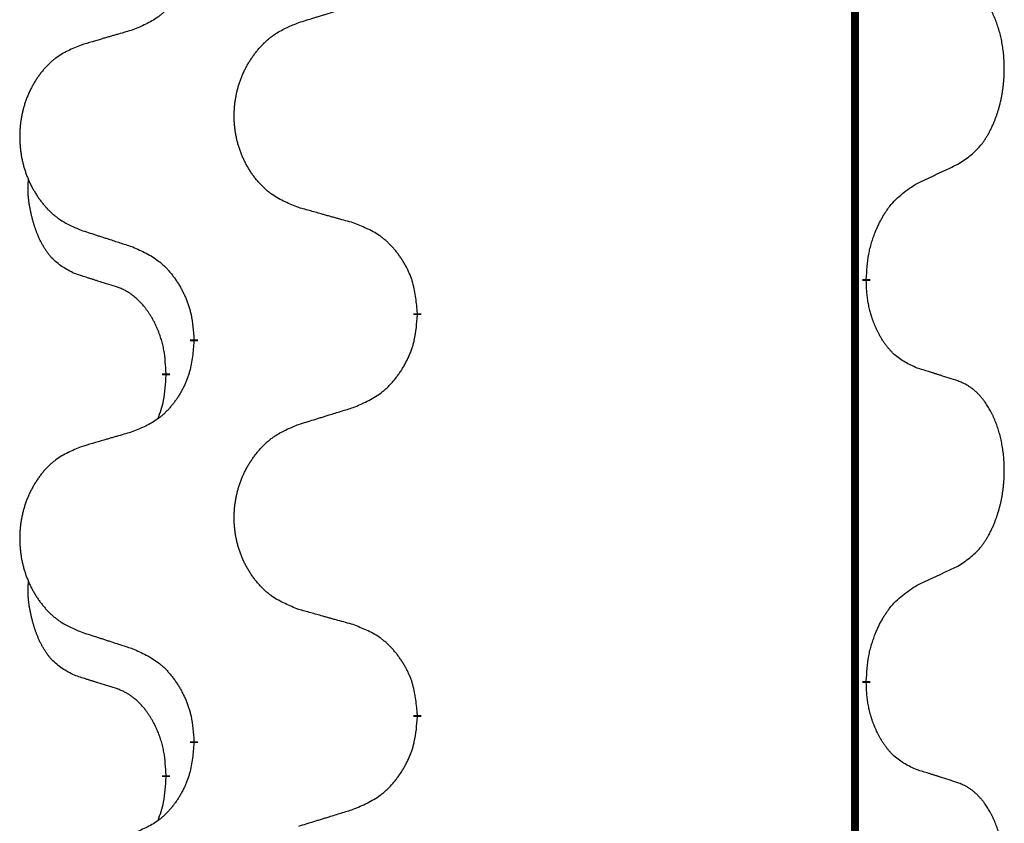
# Model space of a CAD drawing. Units: millimetres. Extents: x -57 to 712, y 258 to 600.
# Drawn here: x 388 to 392, y 492 to 495 of the extents above; entities that cross this region are included whole.
import ezdxf

# ---------------------------------------------------------------- set-up
doc = ezdxf.new("R2010")
doc.units = ezdxf.units.MM
doc.linetypes.add('SLD_Durchgehend', pattern=[0, 0, 0])

# ---------------------------------------------------------------- blocks, each defined once
blk = doc.blocks.new('HL50W_0_110_2')
at = {"color": 7, "linetype": 'SLD_Durchgehend', "const_width": 0.0312}
for points in [[(391.7423, 497.332), (391.7423, 415.382)], [(391.7873, 494.0595), (391.7873, 494.052)], [(390.0127, 493.925), (390.0127, 493.9175)], [(389.1293, 493.814), (389.1293, 493.8215)], [(389.0192, 493.687), (389.0192, 493.6795)], [(391.7873, 492.472), (391.7873, 492.4645)], [(390.0127, 492.3375), (390.0127, 492.33)], [(389.1293, 492.2265), (389.1293, 492.234)], [(389.0192, 492.0995), (389.0192, 492.092)]]:
    blk.add_lwpolyline(points, dxfattribs=at)
at = {"color": 7, "linetype": 'SLD_Durchgehend'}
for points, knots in [([(389.1293, 495.4015), (389.1276, 495.3815), (389.1243, 495.3413), (389.1166, 495.2966), (389.108, 495.2679), (389.1031, 495.2539), (389.0976, 495.2402), (389.0916, 495.2268), (389.0851, 495.2137), (389.0781, 495.2009), (389.0706, 495.1883), (389.0627, 495.1761), (389.0544, 495.1643), (389.0458, 495.1529), (389.0368, 495.1418), (389.0274, 495.1312), (389.0176, 495.1211), (389.0076, 495.1117), (388.9971, 495.1027), (388.9753, 495.086), (388.9391, 495.0656), (388.9051, 495.0516), (388.8882, 495.0446)], [0, 0, 0, 0, 0.0603961, 0.1207923, 0.1355573, 0.1503272, 0.1651083, 0.1798882, 0.194482, 0.209076, 0.223667, 0.2382584, 0.2525894, 0.2669201, 0.2812565, 0.2955925, 0.3093775, 0.323164, 0.3369317, 0.3506927, 0.4057506, 0.4608084, 0.4608084, 0.4608084, 0.4608084]), ([(392.1493, 494.5135), (392.1653, 494.5239), (392.1974, 494.5447), (392.2285, 494.5742), (392.2458, 494.5959), (392.2534, 494.6064), (392.2605, 494.6173), (392.2674, 494.6288), (392.2742, 494.6411), (392.2808, 494.654), (392.2869, 494.6672), (392.2924, 494.68), (392.2974, 494.6925), (392.3018, 494.7046), (392.3059, 494.7167), (392.3098, 494.7293), (392.3135, 494.7422), (392.3169, 494.7555), (392.32, 494.7688), (392.3227, 494.7825), (392.3252, 494.7966), (392.3274, 494.8109), (392.3291, 494.8254), (392.3306, 494.8399), (392.3317, 494.8547), (392.3324, 494.8695), (392.3328, 494.8844), (392.3328, 494.8987), (392.3325, 494.9122), (392.3319, 494.9251), (392.331, 494.9379), (392.3298, 494.9506), (392.3284, 494.9632), (392.3267, 494.9756), (392.3247, 494.988), (392.3225, 495), (392.3201, 495.0117), (392.3174, 495.0229), (392.3146, 495.0341), (392.3115, 495.045), (392.3082, 495.0557), (392.3048, 495.066), (392.3011, 495.0762), (392.2971, 495.0864), (392.2929, 495.0965), (392.2883, 495.1066), (392.2835, 495.1165), (392.2785, 495.126), (392.2733, 495.1351), (392.2681, 495.1438), (392.2626, 495.1523), (392.2562, 495.1616), (392.2488, 495.1715), (392.2402, 495.182), (392.2311, 495.192), (392.2218, 495.2011), (392.2125, 495.2094), (392.2031, 495.2168), (392.1933, 495.2235), (392.1812, 495.2308), (392.1665, 495.2378), (392.155, 495.2424), (392.1493, 495.2447)], [0, 0, 0, 0, 0.0573132, 0.1146264, 0.1275682, 0.1405141, 0.1534784, 0.166442, 0.1809671, 0.1954924, 0.2100092, 0.2245261, 0.2373811, 0.250236, 0.2630914, 0.275947, 0.2896501, 0.3033533, 0.3170562, 0.3307591, 0.3452865, 0.3598141, 0.3743428, 0.3888716, 0.4037647, 0.4186579, 0.4335496, 0.4484412, 0.4613194, 0.4741974, 0.4870758, 0.4999541, 0.5124937, 0.5250332, 0.5375721, 0.5501111, 0.5616774, 0.5732438, 0.5848101, 0.5963764, 0.6072469, 0.6181174, 0.6289881, 0.6398588, 0.6509078, 0.6619569, 0.673005, 0.6840531, 0.6941949, 0.7043364, 0.7144801, 0.7246244, 0.7381426, 0.7516614, 0.7651892, 0.778716, 0.7906343, 0.8025538, 0.8144481, 0.8263362, 0.8448702, 0.8634042, 0.8634042, 0.8634042, 0.8634042]), ([(389.5435, 495.0733), (389.5535, 495.0764), (389.5735, 495.0826), (389.5959, 495.0895), (389.6109, 495.0941), (389.6184, 495.0964), (389.6259, 495.0987), (389.6334, 495.101), (389.6409, 495.1033), (389.6484, 495.1056), (389.6559, 495.108), (389.6768, 495.1144), (389.7113, 495.125), (389.7432, 495.1349), (389.7591, 495.1398)], [0, 0, 0, 0, 0.031364, 0.062728, 0.070569, 0.0784101, 0.0862511, 0.0940922, 0.1019333, 0.1097744, 0.1176155, 0.1254566, 0.1755528, 0.225649, 0.225649, 0.225649, 0.225649]), ([(389.5435, 494.3421), (389.5254, 494.3493), (389.4891, 494.3638), (389.4501, 494.3849), (389.4264, 494.4025), (389.4148, 494.4121), (389.4037, 494.4223), (389.393, 494.4331), (389.3827, 494.4445), (389.3728, 494.4565), (389.3635, 494.4689), (389.3547, 494.4816), (389.3464, 494.4947), (389.3386, 494.508), (389.3314, 494.5216), (389.3247, 494.5356), (389.3185, 494.5499), (389.3128, 494.5644), (389.3077, 494.5792), (389.3032, 494.5941), (389.2994, 494.6092), (389.2961, 494.6244), (389.2934, 494.6396), (389.2912, 494.655), (389.2897, 494.6705), (389.2887, 494.6861), (389.2883, 494.7017), (389.2885, 494.7173), (389.2892, 494.7328), (389.2906, 494.7483), (389.2925, 494.7637), (389.295, 494.779), (389.298, 494.7942), (389.3016, 494.8091), (389.3058, 494.824), (389.3105, 494.8386), (389.3158, 494.8531), (389.3216, 494.8673), (389.328, 494.8813), (389.3348, 494.895), (389.3422, 494.9084), (389.35, 494.9214), (389.3583, 494.9341), (389.367, 494.9465), (389.3763, 494.9586), (389.3861, 494.9704), (389.3963, 494.9817), (389.4069, 494.9925), (389.4179, 495.0028), (389.4293, 495.0124), (389.4411, 495.0214), (389.463, 495.0365), (389.4971, 495.0544), (389.528, 495.067), (389.5435, 495.0733)], [0, 0, 0, 0, 0.0585429, 0.1170859, 0.1321248, 0.1471711, 0.1622382, 0.1773035, 0.1928126, 0.2083221, 0.2238245, 0.2393271, 0.2547619, 0.2701965, 0.2856315, 0.3010666, 0.3166859, 0.3323053, 0.3479237, 0.3635421, 0.3790541, 0.3945661, 0.4100793, 0.4255926, 0.4411999, 0.4568072, 0.4724136, 0.4880199, 0.5035476, 0.5190754, 0.5346039, 0.5501325, 0.5655343, 0.5809361, 0.5963369, 0.6117375, 0.6271109, 0.6424844, 0.6578585, 0.6732326, 0.688408, 0.7035833, 0.7187585, 0.7339339, 0.7492079, 0.7644818, 0.7797611, 0.7950402, 0.8099157, 0.8247927, 0.8396525, 0.8545065, 0.9046118, 0.9547171, 0.9547171, 0.9547171, 0.9547171]), ([(388.8882, 495.0446), (388.8786, 495.0418), (388.8595, 495.0362), (388.838, 495.0299), (388.8236, 495.0257), (388.8165, 495.0236), (388.8093, 495.0215), (388.8021, 495.0194), (388.7949, 495.0173), (388.7878, 495.0152), (388.7806, 495.0131), (388.7608, 495.0072), (388.7283, 494.9977), (388.6982, 494.9888), (388.6831, 494.9844)], [0, 0, 0, 0, 0.0298877, 0.0597754, 0.0672476, 0.0747198, 0.082192, 0.0896642, 0.0971366, 0.1046091, 0.1120815, 0.119554, 0.166627, 0.2137001, 0.2137001, 0.2137001, 0.2137001]), ([(388.6831, 494.9844), (388.6658, 494.9771), (388.6312, 494.9627), (388.5942, 494.9415), (388.5717, 494.924), (388.5607, 494.9144), (388.5502, 494.9042), (388.54, 494.8934), (388.5302, 494.8819), (388.5208, 494.8699), (388.512, 494.8576), (388.5036, 494.8449), (388.4957, 494.8318), (388.4883, 494.8184), (388.4815, 494.8048), (388.4751, 494.7909), (388.4692, 494.7766), (388.4638, 494.762), (388.4589, 494.7473), (388.4547, 494.7323), (388.451, 494.7173), (388.4479, 494.7021), (388.4453, 494.6868), (388.4433, 494.6715), (388.4418, 494.656), (388.4408, 494.6404), (388.4405, 494.6248), (388.4406, 494.6092), (388.4414, 494.5937), (388.4427, 494.5782), (388.4445, 494.5628), (388.4469, 494.5475), (388.4497, 494.5324), (388.4532, 494.5174), (388.4571, 494.5025), (388.4616, 494.4879), (388.4666, 494.4734), (388.4721, 494.4592), (388.4782, 494.4452), (388.4847, 494.4315), (388.4917, 494.4182), (388.4991, 494.4052), (388.507, 494.3924), (388.5153, 494.38), (388.5241, 494.3679), (388.5334, 494.3562), (388.5431, 494.3448), (388.5532, 494.334), (388.5637, 494.3238), (388.5745, 494.3142), (388.5857, 494.3051), (388.6065, 494.29), (388.6389, 494.2721), (388.6684, 494.2595), (388.6831, 494.2532)], [0, 0, 0, 0, 0.0562403, 0.1124806, 0.1271024, 0.1417315, 0.1563826, 0.1710321, 0.1862524, 0.201473, 0.2166861, 0.2318992, 0.2471572, 0.2624149, 0.2776734, 0.2929319, 0.3084612, 0.3239906, 0.3395191, 0.3550476, 0.3705304, 0.3860133, 0.4014973, 0.4169813, 0.4325859, 0.4481904, 0.463794, 0.4793976, 0.4949158, 0.5104341, 0.5259531, 0.5414722, 0.5568259, 0.5721796, 0.5875323, 0.602885, 0.6181414, 0.6333979, 0.6486549, 0.6639118, 0.6788806, 0.6938492, 0.7088176, 0.7237861, 0.7387416, 0.7536969, 0.7686581, 0.7836191, 0.7980561, 0.8124944, 0.8269146, 0.8413289, 0.8894506, 0.9375723, 0.9375723, 0.9375723, 0.9375723]), ([(391.9877, 494.4379), (391.9991, 494.4432), (392.0218, 494.4537), (392.0465, 494.4652), (392.0618, 494.4724), (392.0676, 494.4751), (392.0734, 494.4778), (392.0793, 494.4805), (392.0851, 494.4833), (392.0909, 494.486), (392.0968, 494.4888), (392.1084, 494.4942), (392.1259, 494.5025), (392.1415, 494.5098), (392.1493, 494.5135)], [0, 0, 0, 0, 0.037634, 0.075268, 0.0817075, 0.088147, 0.0945865, 0.1010259, 0.1074681, 0.1139102, 0.1203523, 0.1267945, 0.1525747, 0.1783549, 0.1783549, 0.1783549, 0.1783549]), ([(388.6573, 494.0818), (388.6409, 494.0902), (388.608, 494.107), (388.5763, 494.1332), (388.5592, 494.1529), (388.5521, 494.1619), (388.5455, 494.1712), (388.539, 494.1812), (388.5326, 494.1919), (388.5264, 494.2031), (388.5206, 494.2146), (388.5154, 494.226), (388.5107, 494.2372), (388.5064, 494.2482), (388.5024, 494.2592), (388.4986, 494.2707), (388.495, 494.2826), (388.4915, 494.2948), (388.4884, 494.3071), (388.4854, 494.3197), (388.4826, 494.3327), (388.4801, 494.346), (388.478, 494.3594), (388.4762, 494.3729), (388.4748, 494.3866), (388.4739, 494.4003), (388.4735, 494.4142), (388.4737, 494.4286), (388.4746, 494.4436), (388.4756, 494.4539), (388.476, 494.4591)], [0, 0, 0, 0, 0.0552383, 0.1104767, 0.1219142, 0.1333557, 0.1448163, 0.1562763, 0.1691425, 0.1820087, 0.1948655, 0.2077221, 0.2195096, 0.231297, 0.2430858, 0.2548747, 0.2675664, 0.2802581, 0.29295, 0.3056422, 0.3191869, 0.3327315, 0.3462792, 0.3598269, 0.3736479, 0.3874696, 0.4012807, 0.415089, 0.4307053, 0.4463217, 0.4463217, 0.4463217, 0.4463217]), ([(391.7873, 494.0595), (391.7883, 494.076), (391.7903, 494.1089), (391.7945, 494.1456), (391.7992, 494.1694), (391.8018, 494.1806), (391.8046, 494.1918), (391.8077, 494.2027), (391.8111, 494.2133), (391.8146, 494.2237), (391.8183, 494.2339), (391.8229, 494.2456), (391.8283, 494.2587), (391.8348, 494.273), (391.8418, 494.2872), (391.849, 494.3006), (391.8563, 494.3133), (391.8638, 494.3252), (391.8718, 494.3368), (391.8916, 494.3629), (391.9288, 494.3994), (391.9681, 494.425), (391.9877, 494.4379)], [0, 0, 0, 0, 0.049564, 0.0991279, 0.1106496, 0.1221729, 0.1336992, 0.1452249, 0.1561514, 0.1670778, 0.1780041, 0.1889308, 0.2046893, 0.220448, 0.2362146, 0.251981, 0.2660626, 0.2801448, 0.2942094, 0.3082701, 0.3785526, 0.4488352, 0.4488352, 0.4488352, 0.4488352]), ([(389.7591, 494.2819), (389.7491, 494.2847), (389.729, 494.2903), (389.7063, 494.2966), (389.6912, 494.3008), (389.6837, 494.3029), (389.6762, 494.305), (389.6686, 494.3071), (389.6611, 494.3092), (389.6535, 494.3113), (389.646, 494.3134), (389.6251, 494.3193), (389.591, 494.3288), (389.5593, 494.3377), (389.5435, 494.3421)], [0, 0, 0, 0, 0.0313141, 0.0626283, 0.070457, 0.0782857, 0.0861145, 0.0939432, 0.1017721, 0.109601, 0.1174299, 0.1252588, 0.1745765, 0.2238943, 0.2238943, 0.2238943, 0.2238943]), ([(390.0127, 493.925), (390.011, 493.9451), (390.0075, 493.9852), (389.9993, 494.0299), (389.9903, 494.0586), (389.9852, 494.0726), (389.9794, 494.0863), (389.9731, 494.0997), (389.9662, 494.1129), (389.9588, 494.1257), (389.951, 494.1382), (389.9427, 494.1504), (389.934, 494.1622), (389.9249, 494.1737), (389.9154, 494.1848), (389.9055, 494.1954), (389.8953, 494.2054), (389.8847, 494.2149), (389.8737, 494.2238), (389.8506, 494.2406), (389.8125, 494.261), (389.7769, 494.2749), (389.7591, 494.2819)], [0, 0, 0, 0, 0.0604673, 0.1209346, 0.1357951, 0.1506611, 0.1655398, 0.1804171, 0.1952005, 0.2099842, 0.2247647, 0.2395454, 0.254165, 0.2687843, 0.2834086, 0.2980326, 0.3122172, 0.3264034, 0.3405718, 0.3547335, 0.4120593, 0.469385, 0.469385, 0.469385, 0.469385]), ([(388.6831, 494.2532), (388.6926, 494.2501), (388.7116, 494.2439), (388.733, 494.237), (388.7472, 494.2324), (388.7544, 494.2301), (388.7615, 494.2278), (388.7686, 494.2255), (388.7757, 494.2232), (388.7829, 494.2208), (388.79, 494.2185), (388.8099, 494.2121), (388.8426, 494.2015), (388.873, 494.1916), (388.8882, 494.1867)], [0, 0, 0, 0, 0.0299584, 0.0599168, 0.0674065, 0.0748961, 0.0823858, 0.0898755, 0.0973652, 0.104855, 0.1123447, 0.1198345, 0.1676862, 0.2155379, 0.2155379, 0.2155379, 0.2155379]), ([(388.8882, 494.1867), (388.9058, 494.1787), (388.9411, 494.1628), (388.9787, 494.14), (389.0014, 494.1213), (389.0125, 494.1111), (389.0231, 494.1003), (389.0333, 494.0889), (389.0431, 494.0769), (389.0525, 494.0643), (389.0614, 494.0513), (389.0699, 494.038), (389.0778, 494.0243), (389.0853, 494.0103), (389.0922, 493.996), (389.0986, 493.9814), (389.1044, 493.9665), (389.1096, 493.9513), (389.1141, 493.9359), (389.1205, 493.9094), (389.1259, 493.8712), (389.1281, 493.8381), (389.1293, 493.8215)], [0, 0, 0, 0, 0.0580509, 0.1161018, 0.1311748, 0.1462554, 0.1613584, 0.1764597, 0.1921882, 0.207917, 0.2236389, 0.2393613, 0.2552207, 0.2710797, 0.2869418, 0.3028038, 0.3188547, 0.3349067, 0.3509469, 0.3669826, 0.4167501, 0.4665175, 0.4665175, 0.4665175, 0.4665175]), ([(388.8188, 494.0307), (388.8073, 494.0343), (388.7842, 494.0413), (388.7592, 494.0491), (388.7438, 494.0539), (388.738, 494.0557), (388.7323, 494.0576), (388.7265, 494.0594), (388.7207, 494.0612), (388.7149, 494.0631), (388.7092, 494.0649), (388.6976, 494.0687), (388.6803, 494.0743), (388.665, 494.0793), (388.6573, 494.0818)], [0, 0, 0, 0, 0.0362335, 0.072467, 0.0785198, 0.0845726, 0.0906255, 0.0966783, 0.1027371, 0.1087959, 0.1148546, 0.1209134, 0.1451751, 0.1694368, 0.1694368, 0.1694368, 0.1694368]), ([(391.9877, 493.7083), (391.9717, 493.7156), (391.9397, 493.7302), (391.9074, 493.7529), (391.889, 493.7704), (391.881, 493.779), (391.8733, 493.788), (391.8657, 493.7976), (391.8583, 493.808), (391.851, 493.819), (391.8441, 493.8303), (391.838, 493.8412), (391.8326, 493.8516), (391.8279, 493.8614), (391.8234, 493.8714), (391.8191, 493.8817), (391.8149, 493.8925), (391.811, 493.9036), (391.8073, 493.9149), (391.8041, 493.9257), (391.8013, 493.9362), (391.7989, 493.9462), (391.7967, 493.9563), (391.7947, 493.9666), (391.7929, 493.9771), (391.7914, 493.9878), (391.7901, 493.9985), (391.7888, 494.0127), (391.7879, 494.0306), (391.7875, 494.0448), (391.7873, 494.052)], [0, 0, 0, 0, 0.0527281, 0.1054562, 0.1172145, 0.1289774, 0.1407583, 0.1525384, 0.1657787, 0.1790194, 0.1922524, 0.2054852, 0.2164027, 0.2273198, 0.2382368, 0.2491539, 0.2609736, 0.2727934, 0.2846132, 0.296433, 0.3067758, 0.3171185, 0.3274615, 0.3378046, 0.3485747, 0.359345, 0.370113, 0.3808803, 0.402289, 0.4236977, 0.4236977, 0.4236977, 0.4236977]), ([(389.0192, 493.687), (389.0183, 493.7024), (389.0166, 493.733), (389.0128, 493.7672), (389.0085, 493.7893), (389.0061, 493.7998), (389.0035, 493.8103), (389.0006, 493.8204), (388.9975, 493.8303), (388.9942, 493.8399), (388.9907, 493.8494), (388.9865, 493.8598), (388.9817, 493.871), (388.9761, 493.8829), (388.9701, 493.8947), (388.9639, 493.9059), (388.9575, 493.9164), (388.951, 493.9265), (388.9442, 493.9362), (388.9364, 493.9467), (388.9274, 493.9576), (388.9171, 493.9689), (388.9063, 493.9796), (388.8953, 493.9893), (388.8841, 493.998), (388.873, 494.0057), (388.8615, 494.0126), (388.8486, 494.0192), (388.8343, 494.0252), (388.824, 494.0289), (388.8188, 494.0307)], [0, 0, 0, 0, 0.0460955, 0.0921911, 0.102955, 0.1137204, 0.1244883, 0.1352557, 0.1453948, 0.1555337, 0.1656736, 0.1758138, 0.1890221, 0.2022305, 0.2154375, 0.2286442, 0.2405678, 0.2524912, 0.2644179, 0.2763454, 0.2915992, 0.3068537, 0.322116, 0.3373767, 0.3508806, 0.3643859, 0.3778651, 0.3913376, 0.4077769, 0.4242161, 0.4242161, 0.4242161, 0.4242161]), ([(389.7591, 493.5523), (389.7776, 493.5602), (389.8146, 493.5761), (389.8542, 493.5989), (389.8782, 493.6176), (389.8898, 493.6278), (389.901, 493.6386), (389.9117, 493.6501), (389.9221, 493.6621), (389.932, 493.6747), (389.9413, 493.6877), (389.9502, 493.701), (389.9586, 493.7147), (389.9664, 493.7286), (389.9737, 493.7429), (389.9804, 493.7575), (389.9865, 493.7724), (389.992, 493.7876), (389.9967, 493.803), (390.0035, 493.8295), (390.0091, 493.8678), (390.0115, 493.9009), (390.0127, 493.9175)], [0, 0, 0, 0, 0.0603613, 0.1207225, 0.1362055, 0.1516961, 0.167208, 0.1827181, 0.1987284, 0.2147389, 0.2307434, 0.2467483, 0.2627805, 0.2788123, 0.2948474, 0.3108823, 0.3270122, 0.3431434, 0.3592613, 0.3753741, 0.4251813, 0.4749884, 0.4749884, 0.4749884, 0.4749884]), ([(389.1293, 493.814), (389.1276, 493.794), (389.1243, 493.7538), (389.1166, 493.7091), (389.108, 493.6804), (389.1031, 493.6664), (389.0976, 493.6527), (389.0916, 493.6393), (389.0851, 493.6262), (389.0781, 493.6134), (389.0706, 493.6008), (389.0627, 493.5886), (389.0544, 493.5768), (389.0458, 493.5654), (389.0368, 493.5543), (389.0274, 493.5437), (389.0176, 493.5336), (389.0076, 493.5242), (388.9971, 493.5152), (388.9753, 493.4985), (388.9391, 493.4781), (388.9051, 493.4641), (388.8882, 493.4571)], [0, 0, 0, 0, 0.0603961, 0.1207923, 0.1355573, 0.1503272, 0.1651083, 0.1798882, 0.194482, 0.209076, 0.223667, 0.2382584, 0.2525894, 0.2669201, 0.2812565, 0.2955925, 0.3093775, 0.323164, 0.3369317, 0.3506927, 0.4057506, 0.4608084, 0.4608084, 0.4608084, 0.4608084]), ([(392.1493, 493.6572), (392.1377, 493.6609), (392.1147, 493.6684), (392.0897, 493.6765), (392.0743, 493.6814), (392.0686, 493.6832), (392.0628, 493.6851), (392.057, 493.6869), (392.0512, 493.6887), (392.0455, 493.6905), (392.0397, 493.6923), (392.0281, 493.6959), (392.0108, 493.7012), (391.9954, 493.7059), (391.9877, 493.7083)], [0, 0, 0, 0, 0.0363499, 0.0726997, 0.0787537, 0.0848076, 0.0908615, 0.0969155, 0.1029635, 0.1090115, 0.1150594, 0.1211074, 0.1452721, 0.1694368, 0.1694368, 0.1694368, 0.1694368]), ([(388.9874, 493.5083), (388.9917, 493.5202), (389.0002, 493.5439), (389.0113, 493.5843), (389.0166, 493.6299), (389.0184, 493.663), (389.0192, 493.6795)], [0, 0, 0, 0, 0.0378097, 0.0756193, 0.1253615, 0.1751037, 0.1751037, 0.1751037, 0.1751037]), ([(392.1493, 492.926), (392.1653, 492.9364), (392.1974, 492.9572), (392.2285, 492.9867), (392.2458, 493.0084), (392.2534, 493.0189), (392.2605, 493.0298), (392.2674, 493.0413), (392.2742, 493.0536), (392.2808, 493.0665), (392.2869, 493.0797), (392.2924, 493.0925), (392.2974, 493.105), (392.3018, 493.1171), (392.3059, 493.1292), (392.3098, 493.1418), (392.3135, 493.1547), (392.3169, 493.168), (392.32, 493.1813), (392.3227, 493.195), (392.3252, 493.2091), (392.3274, 493.2234), (392.3291, 493.2379), (392.3306, 493.2524), (392.3317, 493.2672), (392.3324, 493.282), (392.3328, 493.2969), (392.3328, 493.3112), (392.3325, 493.3247), (392.3319, 493.3376), (392.331, 493.3504), (392.3298, 493.3631), (392.3284, 493.3757), (392.3267, 493.3881), (392.3247, 493.4005), (392.3225, 493.4125), (392.3201, 493.4242), (392.3174, 493.4354), (392.3146, 493.4466), (392.3115, 493.4575), (392.3082, 493.4682), (392.3048, 493.4785), (392.3011, 493.4887), (392.2971, 493.4989), (392.2929, 493.509), (392.2883, 493.5191), (392.2835, 493.529), (392.2785, 493.5385), (392.2733, 493.5476), (392.2681, 493.5563), (392.2626, 493.5648), (392.2562, 493.5741), (392.2488, 493.584), (392.2402, 493.5945), (392.2311, 493.6045), (392.2218, 493.6136), (392.2125, 493.6219), (392.2031, 493.6293), (392.1933, 493.636), (392.1812, 493.6433), (392.1665, 493.6503), (392.155, 493.6549), (392.1493, 493.6572)], [0, 0, 0, 0, 0.0573132, 0.1146264, 0.1275682, 0.1405141, 0.1534784, 0.166442, 0.1809671, 0.1954924, 0.2100092, 0.2245261, 0.2373811, 0.250236, 0.2630914, 0.275947, 0.2896501, 0.3033533, 0.3170562, 0.3307591, 0.3452865, 0.3598141, 0.3743428, 0.3888716, 0.4037647, 0.4186579, 0.4335496, 0.4484412, 0.4613194, 0.4741974, 0.4870758, 0.4999541, 0.5124937, 0.5250332, 0.5375721, 0.5501111, 0.5616774, 0.5732438, 0.5848101, 0.5963764, 0.6072469, 0.6181174, 0.6289881, 0.6398588, 0.6509078, 0.6619569, 0.673005, 0.6840531, 0.6941949, 0.7043364, 0.7144801, 0.7246244, 0.7381426, 0.7516614, 0.7651892, 0.778716, 0.7906343, 0.8025538, 0.8144481, 0.8263362, 0.8448702, 0.8634042, 0.8634042, 0.8634042, 0.8634042]), ([(389.5435, 493.4858), (389.5535, 493.4889), (389.5735, 493.4951), (389.5959, 493.502), (389.6109, 493.5066), (389.6184, 493.5089), (389.6259, 493.5112), (389.6334, 493.5135), (389.6409, 493.5158), (389.6484, 493.5181), (389.6559, 493.5205), (389.6768, 493.5269), (389.7113, 493.5375), (389.7432, 493.5474), (389.7591, 493.5523)], [0, 0, 0, 0, 0.031364, 0.062728, 0.070569, 0.0784101, 0.0862511, 0.0940922, 0.1019333, 0.1097744, 0.1176155, 0.1254566, 0.1755528, 0.225649, 0.225649, 0.225649, 0.225649]), ([(389.5435, 492.7546), (389.5254, 492.7618), (389.4891, 492.7763), (389.4501, 492.7974), (389.4264, 492.815), (389.4148, 492.8246), (389.4037, 492.8348), (389.393, 492.8456), (389.3827, 492.857), (389.3728, 492.869), (389.3635, 492.8814), (389.3547, 492.8941), (389.3464, 492.9072), (389.3386, 492.9205), (389.3314, 492.9341), (389.3247, 492.9481), (389.3185, 492.9624), (389.3128, 492.9769), (389.3077, 492.9917), (389.3032, 493.0066), (389.2994, 493.0217), (389.2961, 493.0369), (389.2934, 493.0521), (389.2912, 493.0675), (389.2897, 493.083), (389.2887, 493.0986), (389.2883, 493.1142), (389.2885, 493.1298), (389.2892, 493.1453), (389.2906, 493.1608), (389.2925, 493.1762), (389.295, 493.1915), (389.298, 493.2067), (389.3016, 493.2216), (389.3058, 493.2365), (389.3105, 493.2511), (389.3158, 493.2656), (389.3216, 493.2798), (389.328, 493.2938), (389.3348, 493.3075), (389.3422, 493.3209), (389.35, 493.3339), (389.3583, 493.3466), (389.367, 493.359), (389.3763, 493.3711), (389.3861, 493.3829), (389.3963, 493.3942), (389.4069, 493.405), (389.4179, 493.4153), (389.4293, 493.4249), (389.4411, 493.4339), (389.463, 493.449), (389.4971, 493.4669), (389.528, 493.4795), (389.5435, 493.4858)], [0, 0, 0, 0, 0.0585429, 0.1170859, 0.1321248, 0.1471711, 0.1622382, 0.1773035, 0.1928126, 0.2083221, 0.2238245, 0.2393271, 0.2547619, 0.2701965, 0.2856315, 0.3010666, 0.3166859, 0.3323053, 0.3479237, 0.3635421, 0.3790541, 0.3945661, 0.4100793, 0.4255926, 0.4411999, 0.4568072, 0.4724136, 0.4880199, 0.5035476, 0.5190754, 0.5346039, 0.5501325, 0.5655343, 0.5809361, 0.5963369, 0.6117375, 0.6271109, 0.6424844, 0.6578585, 0.6732326, 0.688408, 0.7035833, 0.7187585, 0.7339339, 0.7492079, 0.7644818, 0.7797611, 0.7950402, 0.8099157, 0.8247927, 0.8396525, 0.8545065, 0.9046118, 0.9547171, 0.9547171, 0.9547171, 0.9547171]), ([(388.8882, 493.4571), (388.8786, 493.4543), (388.8595, 493.4487), (388.838, 493.4424), (388.8236, 493.4382), (388.8165, 493.4361), (388.8093, 493.434), (388.8021, 493.4319), (388.7949, 493.4298), (388.7878, 493.4277), (388.7806, 493.4256), (388.7608, 493.4197), (388.7283, 493.4102), (388.6982, 493.4013), (388.6831, 493.3969)], [0, 0, 0, 0, 0.0298877, 0.0597754, 0.0672476, 0.0747198, 0.082192, 0.0896642, 0.0971366, 0.1046091, 0.1120815, 0.119554, 0.166627, 0.2137001, 0.2137001, 0.2137001, 0.2137001]), ([(388.6831, 493.3969), (388.6658, 493.3896), (388.6312, 493.3752), (388.5942, 493.354), (388.5717, 493.3365), (388.5607, 493.3269), (388.5502, 493.3167), (388.54, 493.3059), (388.5302, 493.2944), (388.5208, 493.2824), (388.512, 493.2701), (388.5036, 493.2574), (388.4957, 493.2443), (388.4883, 493.2309), (388.4815, 493.2173), (388.4751, 493.2034), (388.4692, 493.1891), (388.4638, 493.1745), (388.4589, 493.1598), (388.4547, 493.1448), (388.451, 493.1298), (388.4479, 493.1146), (388.4453, 493.0993), (388.4433, 493.084), (388.4418, 493.0685), (388.4408, 493.0529), (388.4405, 493.0373), (388.4406, 493.0217), (388.4414, 493.0062), (388.4427, 492.9907), (388.4445, 492.9753), (388.4469, 492.96), (388.4497, 492.9449), (388.4532, 492.9299), (388.4571, 492.915), (388.4616, 492.9004), (388.4666, 492.8859), (388.4721, 492.8717), (388.4782, 492.8577), (388.4847, 492.844), (388.4917, 492.8307), (388.4991, 492.8177), (388.507, 492.8049), (388.5153, 492.7925), (388.5241, 492.7804), (388.5334, 492.7687), (388.5431, 492.7573), (388.5532, 492.7465), (388.5637, 492.7363), (388.5745, 492.7267), (388.5857, 492.7176), (388.6065, 492.7025), (388.6389, 492.6846), (388.6684, 492.672), (388.6831, 492.6657)], [0, 0, 0, 0, 0.0562403, 0.1124806, 0.1271024, 0.1417315, 0.1563826, 0.1710321, 0.1862524, 0.201473, 0.2166861, 0.2318992, 0.2471572, 0.2624149, 0.2776734, 0.2929319, 0.3084612, 0.3239906, 0.3395191, 0.3550476, 0.3705304, 0.3860133, 0.4014973, 0.4169813, 0.4325859, 0.4481904, 0.463794, 0.4793976, 0.4949158, 0.5104341, 0.5259531, 0.5414722, 0.5568259, 0.5721796, 0.5875323, 0.602885, 0.6181414, 0.6333979, 0.6486549, 0.6639118, 0.6788806, 0.6938492, 0.7088176, 0.7237861, 0.7387416, 0.7536969, 0.7686581, 0.7836191, 0.7980561, 0.8124944, 0.8269146, 0.8413289, 0.8894506, 0.9375723, 0.9375723, 0.9375723, 0.9375723]), ([(391.9877, 492.8504), (391.9991, 492.8557), (392.0218, 492.8662), (392.0465, 492.8777), (392.0618, 492.8849), (392.0676, 492.8876), (392.0734, 492.8903), (392.0793, 492.893), (392.0851, 492.8958), (392.0909, 492.8985), (392.0968, 492.9013), (392.1084, 492.9067), (392.1259, 492.915), (392.1415, 492.9223), (392.1493, 492.926)], [0, 0, 0, 0, 0.037634, 0.075268, 0.0817075, 0.088147, 0.0945865, 0.1010259, 0.1074681, 0.1139102, 0.1203523, 0.1267945, 0.1525747, 0.1783549, 0.1783549, 0.1783549, 0.1783549]), ([(388.6573, 492.4943), (388.6409, 492.5027), (388.608, 492.5195), (388.5763, 492.5457), (388.5592, 492.5654), (388.5521, 492.5744), (388.5455, 492.5837), (388.539, 492.5937), (388.5326, 492.6044), (388.5264, 492.6156), (388.5206, 492.6271), (388.5154, 492.6385), (388.5107, 492.6497), (388.5064, 492.6607), (388.5024, 492.6717), (388.4986, 492.6832), (388.495, 492.6951), (388.4915, 492.7073), (388.4884, 492.7196), (388.4854, 492.7322), (388.4826, 492.7452), (388.4801, 492.7585), (388.478, 492.7719), (388.4762, 492.7854), (388.4748, 492.7991), (388.4739, 492.8128), (388.4735, 492.8267), (388.4737, 492.8411), (388.4746, 492.8561), (388.4756, 492.8664), (388.476, 492.8716)], [0, 0, 0, 0, 0.0552383, 0.1104767, 0.1219142, 0.1333557, 0.1448163, 0.1562763, 0.1691425, 0.1820087, 0.1948655, 0.2077221, 0.2195096, 0.231297, 0.2430858, 0.2548747, 0.2675664, 0.2802581, 0.29295, 0.3056422, 0.3191869, 0.3327315, 0.3462792, 0.3598269, 0.3736479, 0.3874696, 0.4012807, 0.415089, 0.4307053, 0.4463217, 0.4463217, 0.4463217, 0.4463217]), ([(391.7873, 492.472), (391.7883, 492.4885), (391.7903, 492.5214), (391.7945, 492.5581), (391.7992, 492.5819), (391.8018, 492.5931), (391.8046, 492.6043), (391.8077, 492.6152), (391.8111, 492.6258), (391.8146, 492.6362), (391.8183, 492.6464), (391.8229, 492.6581), (391.8283, 492.6712), (391.8348, 492.6855), (391.8418, 492.6997), (391.849, 492.7131), (391.8563, 492.7258), (391.8638, 492.7377), (391.8718, 492.7493), (391.8916, 492.7754), (391.9288, 492.8119), (391.9681, 492.8375), (391.9877, 492.8504)], [0, 0, 0, 0, 0.049564, 0.0991279, 0.1106496, 0.1221729, 0.1336992, 0.1452249, 0.1561514, 0.1670778, 0.1780041, 0.1889308, 0.2046893, 0.220448, 0.2362146, 0.251981, 0.2660626, 0.2801448, 0.2942094, 0.3082701, 0.3785526, 0.4488352, 0.4488352, 0.4488352, 0.4488352]), ([(389.7591, 492.6944), (389.7491, 492.6972), (389.729, 492.7028), (389.7063, 492.7091), (389.6912, 492.7133), (389.6837, 492.7154), (389.6762, 492.7175), (389.6686, 492.7196), (389.6611, 492.7217), (389.6535, 492.7238), (389.646, 492.7259), (389.6251, 492.7318), (389.591, 492.7413), (389.5593, 492.7502), (389.5435, 492.7546)], [0, 0, 0, 0, 0.0313141, 0.0626283, 0.070457, 0.0782857, 0.0861145, 0.0939432, 0.1017721, 0.109601, 0.1174299, 0.1252588, 0.1745765, 0.2238943, 0.2238943, 0.2238943, 0.2238943]), ([(390.0127, 492.3375), (390.011, 492.3576), (390.0075, 492.3977), (389.9993, 492.4424), (389.9903, 492.4711), (389.9852, 492.4851), (389.9794, 492.4988), (389.9731, 492.5122), (389.9662, 492.5254), (389.9588, 492.5382), (389.951, 492.5507), (389.9427, 492.5629), (389.934, 492.5747), (389.9249, 492.5862), (389.9154, 492.5973), (389.9055, 492.6079), (389.8953, 492.6179), (389.8847, 492.6274), (389.8737, 492.6363), (389.8506, 492.6531), (389.8125, 492.6735), (389.7769, 492.6874), (389.7591, 492.6944)], [0, 0, 0, 0, 0.0604673, 0.1209346, 0.1357951, 0.1506611, 0.1655398, 0.1804171, 0.1952005, 0.2099842, 0.2247647, 0.2395454, 0.254165, 0.2687843, 0.2834086, 0.2980326, 0.3122172, 0.3264034, 0.3405718, 0.3547335, 0.4120593, 0.469385, 0.469385, 0.469385, 0.469385]), ([(388.6831, 492.6657), (388.6926, 492.6626), (388.7116, 492.6564), (388.733, 492.6495), (388.7472, 492.6449), (388.7544, 492.6426), (388.7615, 492.6403), (388.7686, 492.638), (388.7757, 492.6357), (388.7829, 492.6333), (388.79, 492.631), (388.8099, 492.6246), (388.8426, 492.614), (388.873, 492.6041), (388.8882, 492.5992)], [0, 0, 0, 0, 0.0299584, 0.0599168, 0.0674065, 0.0748961, 0.0823858, 0.0898755, 0.0973652, 0.104855, 0.1123447, 0.1198345, 0.1676862, 0.2155379, 0.2155379, 0.2155379, 0.2155379]), ([(388.8882, 492.5992), (388.9058, 492.5912), (388.9411, 492.5753), (388.9787, 492.5525), (389.0014, 492.5338), (389.0125, 492.5236), (389.0231, 492.5128), (389.0333, 492.5014), (389.0431, 492.4894), (389.0525, 492.4768), (389.0614, 492.4638), (389.0699, 492.4505), (389.0778, 492.4368), (389.0853, 492.4228), (389.0922, 492.4085), (389.0986, 492.3939), (389.1044, 492.379), (389.1096, 492.3638), (389.1141, 492.3484), (389.1205, 492.3219), (389.1259, 492.2837), (389.1281, 492.2506), (389.1293, 492.234)], [0, 0, 0, 0, 0.0580509, 0.1161018, 0.1311748, 0.1462554, 0.1613584, 0.1764597, 0.1921882, 0.207917, 0.2236389, 0.2393613, 0.2552207, 0.2710797, 0.2869418, 0.3028038, 0.3188547, 0.3349067, 0.3509469, 0.3669826, 0.4167501, 0.4665175, 0.4665175, 0.4665175, 0.4665175]), ([(388.8188, 492.4432), (388.8073, 492.4468), (388.7842, 492.4538), (388.7592, 492.4616), (388.7438, 492.4664), (388.738, 492.4682), (388.7323, 492.4701), (388.7265, 492.4719), (388.7207, 492.4737), (388.7149, 492.4756), (388.7092, 492.4774), (388.6976, 492.4812), (388.6803, 492.4868), (388.665, 492.4918), (388.6573, 492.4943)], [0, 0, 0, 0, 0.0362335, 0.072467, 0.0785198, 0.0845726, 0.0906255, 0.0966783, 0.1027371, 0.1087959, 0.1148546, 0.1209134, 0.1451751, 0.1694368, 0.1694368, 0.1694368, 0.1694368]), ([(391.9877, 492.1208), (391.9717, 492.1281), (391.9397, 492.1427), (391.9074, 492.1654), (391.889, 492.1829), (391.881, 492.1915), (391.8733, 492.2005), (391.8657, 492.2101), (391.8583, 492.2205), (391.851, 492.2315), (391.8441, 492.2428), (391.838, 492.2537), (391.8326, 492.2641), (391.8279, 492.2739), (391.8234, 492.2839), (391.8191, 492.2942), (391.8149, 492.305), (391.811, 492.3161), (391.8073, 492.3274), (391.8041, 492.3382), (391.8013, 492.3487), (391.7989, 492.3587), (391.7967, 492.3688), (391.7947, 492.3791), (391.7929, 492.3896), (391.7914, 492.4003), (391.7901, 492.411), (391.7888, 492.4252), (391.7879, 492.4431), (391.7875, 492.4573), (391.7873, 492.4645)], [0, 0, 0, 0, 0.0527281, 0.1054562, 0.1172145, 0.1289774, 0.1407583, 0.1525384, 0.1657787, 0.1790194, 0.1922524, 0.2054852, 0.2164027, 0.2273198, 0.2382368, 0.2491539, 0.2609736, 0.2727934, 0.2846132, 0.296433, 0.3067758, 0.3171185, 0.3274615, 0.3378046, 0.3485747, 0.359345, 0.370113, 0.3808803, 0.402289, 0.4236977, 0.4236977, 0.4236977, 0.4236977]), ([(389.0192, 492.0995), (389.0183, 492.1149), (389.0166, 492.1455), (389.0128, 492.1797), (389.0085, 492.2018), (389.0061, 492.2123), (389.0035, 492.2228), (389.0006, 492.2329), (388.9975, 492.2428), (388.9942, 492.2524), (388.9907, 492.2619), (388.9865, 492.2723), (388.9817, 492.2835), (388.9761, 492.2954), (388.9701, 492.3072), (388.9639, 492.3184), (388.9575, 492.3289), (388.951, 492.339), (388.9442, 492.3487), (388.9364, 492.3592), (388.9274, 492.3701), (388.9171, 492.3814), (388.9063, 492.3921), (388.8953, 492.4018), (388.8841, 492.4105), (388.873, 492.4182), (388.8615, 492.4251), (388.8486, 492.4317), (388.8343, 492.4377), (388.824, 492.4414), (388.8188, 492.4432)], [0, 0, 0, 0, 0.0460955, 0.0921911, 0.102955, 0.1137204, 0.1244883, 0.1352557, 0.1453948, 0.1555337, 0.1656736, 0.1758138, 0.1890221, 0.2022305, 0.2154375, 0.2286442, 0.2405678, 0.2524912, 0.2644179, 0.2763454, 0.2915992, 0.3068537, 0.322116, 0.3373767, 0.3508806, 0.3643859, 0.3778651, 0.3913376, 0.4077769, 0.4242161, 0.4242161, 0.4242161, 0.4242161]), ([(389.7591, 491.9648), (389.7776, 491.9727), (389.8146, 491.9886), (389.8542, 492.0114), (389.8782, 492.0301), (389.8898, 492.0403), (389.901, 492.0511), (389.9117, 492.0626), (389.9221, 492.0746), (389.932, 492.0872), (389.9413, 492.1002), (389.9502, 492.1135), (389.9586, 492.1272), (389.9664, 492.1411), (389.9737, 492.1554), (389.9804, 492.17), (389.9865, 492.1849), (389.992, 492.2001), (389.9967, 492.2155), (390.0035, 492.242), (390.0091, 492.2803), (390.0115, 492.3134), (390.0127, 492.33)], [0, 0, 0, 0, 0.0603613, 0.1207225, 0.1362055, 0.1516961, 0.167208, 0.1827181, 0.1987284, 0.2147389, 0.2307434, 0.2467483, 0.2627805, 0.2788123, 0.2948474, 0.3108823, 0.3270122, 0.3431434, 0.3592613, 0.3753741, 0.4251813, 0.4749884, 0.4749884, 0.4749884, 0.4749884]), ([(389.1293, 492.2265), (389.1276, 492.2065), (389.1243, 492.1663), (389.1166, 492.1216), (389.108, 492.0929), (389.1031, 492.0789), (389.0976, 492.0652), (389.0916, 492.0518), (389.0851, 492.0387), (389.0781, 492.0259), (389.0706, 492.0133), (389.0627, 492.0011), (389.0544, 491.9893), (389.0458, 491.9779), (389.0368, 491.9668), (389.0274, 491.9562), (389.0176, 491.9461), (389.0076, 491.9367), (388.9971, 491.9277), (388.9753, 491.911), (388.9391, 491.8906), (388.9051, 491.8766), (388.8882, 491.8696)], [0, 0, 0, 0, 0.0603961, 0.1207923, 0.1355573, 0.1503272, 0.1651083, 0.1798882, 0.194482, 0.209076, 0.223667, 0.2382584, 0.2525894, 0.2669201, 0.2812565, 0.2955925, 0.3093775, 0.323164, 0.3369317, 0.3506927, 0.4057506, 0.4608084, 0.4608084, 0.4608084, 0.4608084]), ([(392.1493, 492.0697), (392.1377, 492.0734), (392.1147, 492.0809), (392.0897, 492.089), (392.0743, 492.0939), (392.0686, 492.0957), (392.0628, 492.0976), (392.057, 492.0994), (392.0512, 492.1012), (392.0455, 492.103), (392.0397, 492.1048), (392.0281, 492.1084), (392.0108, 492.1137), (391.9954, 492.1184), (391.9877, 492.1208)], [0, 0, 0, 0, 0.0363499, 0.0726997, 0.0787537, 0.0848076, 0.0908615, 0.0969155, 0.1029635, 0.1090115, 0.1150594, 0.1211074, 0.1452721, 0.1694368, 0.1694368, 0.1694368, 0.1694368]), ([(388.9874, 491.9208), (388.9917, 491.9327), (389.0002, 491.9564), (389.0113, 491.9968), (389.0166, 492.0424), (389.0184, 492.0755), (389.0192, 492.092)], [0, 0, 0, 0, 0.0378097, 0.0756193, 0.1253615, 0.1751037, 0.1751037, 0.1751037, 0.1751037]), ([(392.1493, 491.3385), (392.1653, 491.3489), (392.1974, 491.3697), (392.2285, 491.3992), (392.2458, 491.4209), (392.2534, 491.4314), (392.2605, 491.4423), (392.2674, 491.4538), (392.2742, 491.4661), (392.2808, 491.479), (392.2869, 491.4922), (392.2924, 491.505), (392.2974, 491.5175), (392.3018, 491.5296), (392.3059, 491.5417), (392.3098, 491.5543), (392.3135, 491.5672), (392.3169, 491.5805), (392.32, 491.5938), (392.3227, 491.6075), (392.3252, 491.6216), (392.3274, 491.6359), (392.3291, 491.6504), (392.3306, 491.6649), (392.3317, 491.6797), (392.3324, 491.6945), (392.3328, 491.7094), (392.3328, 491.7237), (392.3325, 491.7372), (392.3319, 491.7501), (392.331, 491.7629), (392.3298, 491.7756), (392.3284, 491.7882), (392.3267, 491.8006), (392.3247, 491.813), (392.3225, 491.825), (392.3201, 491.8367), (392.3174, 491.8479), (392.3146, 491.8591), (392.3115, 491.87), (392.3082, 491.8807), (392.3048, 491.891), (392.3011, 491.9012), (392.2971, 491.9114), (392.2929, 491.9215), (392.2883, 491.9316), (392.2835, 491.9415), (392.2785, 491.951), (392.2733, 491.9601), (392.2681, 491.9688), (392.2626, 491.9773), (392.2562, 491.9866), (392.2488, 491.9965), (392.2402, 492.007), (392.2311, 492.017), (392.2218, 492.0261), (392.2125, 492.0344), (392.2031, 492.0418), (392.1933, 492.0485), (392.1812, 492.0558), (392.1665, 492.0628), (392.155, 492.0674), (392.1493, 492.0697)], [0, 0, 0, 0, 0.0573132, 0.1146264, 0.1275682, 0.1405141, 0.1534784, 0.166442, 0.1809671, 0.1954924, 0.2100092, 0.2245261, 0.2373811, 0.250236, 0.2630914, 0.275947, 0.2896501, 0.3033533, 0.3170562, 0.3307591, 0.3452865, 0.3598141, 0.3743428, 0.3888716, 0.4037647, 0.4186579, 0.4335496, 0.4484412, 0.4613194, 0.4741974, 0.4870758, 0.4999541, 0.5124937, 0.5250332, 0.5375721, 0.5501111, 0.5616774, 0.5732438, 0.5848101, 0.5963764, 0.6072469, 0.6181174, 0.6289881, 0.6398588, 0.6509078, 0.6619569, 0.673005, 0.6840531, 0.6941949, 0.7043364, 0.7144801, 0.7246244, 0.7381426, 0.7516614, 0.7651892, 0.778716, 0.7906343, 0.8025538, 0.8144481, 0.8263362, 0.8448702, 0.8634042, 0.8634042, 0.8634042, 0.8634042]), ([(389.5435, 491.8983), (389.5535, 491.9014), (389.5735, 491.9076), (389.5959, 491.9145), (389.6109, 491.9191), (389.6184, 491.9214), (389.6259, 491.9237), (389.6334, 491.926), (389.6409, 491.9283), (389.6484, 491.9306), (389.6559, 491.933), (389.6768, 491.9394), (389.7113, 491.95), (389.7432, 491.9599), (389.7591, 491.9648)], [0, 0, 0, 0, 0.031364, 0.062728, 0.070569, 0.0784101, 0.0862511, 0.0940922, 0.1019333, 0.1097744, 0.1176155, 0.1254566, 0.1755528, 0.225649, 0.225649, 0.225649, 0.225649])]:
    blk.add_open_spline(points, degree=3, knots=knots, dxfattribs=at)

msp = doc.modelspace()

# ---------------------------------------------------------------- block references
msp.add_blockref('HL50W_0_110_2', (0, 0))

doc.saveas('drawing.dxf')
